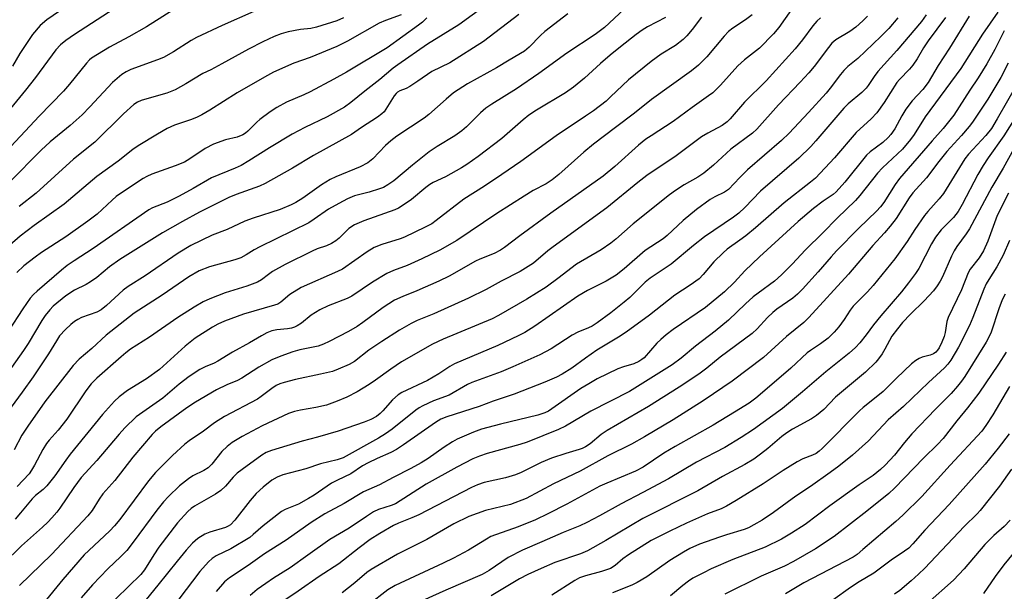
# Model space of a CAD drawing. Units: inches. Extents: x 1201773 to 1207772, y 577456 to 581456.
# Drawn here: x 1203253 to 1203524, y 580808 to 580965 of the extents above; entities that cross this region are included whole.
import ezdxf

# ---------------------------------------------------------------- set-up
doc = ezdxf.new("R2010")
doc.units = ezdxf.units.IN
doc.header["$MEASUREMENT"] = 0
doc.layers.add('Undefined', color=1, linetype='Continuous')

msp = doc.modelspace()

# ---------------------------------------------------------------- linework, layer by layer
at = {"layer": 'Undefined'}
for points, elevation in [([(1203297.1, 580968.93), (1203288.15, 580963.25), (1203283.3, 580960.52), (1203277.97, 580957.69), (1203273.06, 580954.65), (1203272.5, 580954.18), (1203271.69, 580953.31), (1203267, 580947.48), (1203265.36, 580945.59), (1203258.68, 580938.74), (1203248.34, 580927.63)], 648), ([(1203280.87, 580969.15), (1203268.42, 580961.15), (1203266.04, 580959.52), (1203264.55, 580958.31), (1203263.3, 580956.97), (1203257.66, 580949.32), (1203254.96, 580945.81), (1203249.18, 580938.76)], 650), ([(1203381.22, 580969.12), (1203373.9, 580963.76), (1203365.28, 580958.48), (1203357.12, 580952.85), (1203355.83, 580951.86), (1203352.21, 580948.81), (1203348.05, 580945.55), (1203344.23, 580942.43), (1203342.47, 580941.16), (1203337.72, 580938.53), (1203331.64, 580935.58), (1203328.1, 580933.75), (1203321.93, 580930.04), (1203316.28, 580926.44), (1203314.09, 580925.14), (1203312.51, 580924.42), (1203306.03, 580921.76), (1203300.92, 580918.82), (1203297.1, 580916.76), (1203293.79, 580915.12), (1203289.8, 580913.49), (1203288.83, 580913.01), (1203273.54, 580902.39), (1203268.25, 580899.01), (1203266.36, 580897.68), (1203264.79, 580896.45), (1203258.11, 580890.66), (1203257.16, 580889.76), (1203256.2, 580888.69), (1203254.17, 580885.84), (1203250.27, 580879.77)], 638), ([(1203317.58, 580967.44), (1203308.92, 580963.59), (1203301.85, 580960.35), (1203300.4, 580959.51), (1203295.57, 580956.35), (1203292.83, 580954.86), (1203291.21, 580954.2), (1203283.81, 580951.51), (1203282.56, 580950.9), (1203281.39, 580950.15), (1203278.84, 580947.96), (1203272.63, 580941.27), (1203270.45, 580939.12), (1203267.16, 580936.19), (1203261.72, 580931.63), (1203259.2, 580929.4), (1203250.57, 580920.58)], 646), ([(1203266.3, 580968.89), (1203260.83, 580965.16), (1203259, 580963.57), (1203256.86, 580961.14), (1203253.39, 580955.94), (1203251.35, 580952.43)], 652), ([(1203420.61, 580969.35), (1203413.83, 580963.1), (1203411.33, 580961.11), (1203403.52, 580956.04), (1203395.85, 580950.39), (1203389.7, 580946.24), (1203382.9, 580941.96), (1203381.31, 580940.88), (1203379.84, 580939.64), (1203375.97, 580935.79), (1203374.66, 580934.66), (1203372.8, 580933.31), (1203367.97, 580930.41), (1203365.74, 580928.96), (1203361.12, 580925.29), (1203356.07, 580920.96), (1203354.43, 580919.82), (1203353.19, 580919.15), (1203352.08, 580918.72), (1203349.25, 580917.83), (1203345.26, 580916.8), (1203343.28, 580915.97), (1203340.95, 580914.75), (1203338.1, 580913.13), (1203334.17, 580910.38), (1203332.7, 580909.45), (1203319.28, 580902.84), (1203317.74, 580901.99), (1203315.54, 580900.62), (1203314.03, 580899.84), (1203312.38, 580899.24), (1203305.47, 580897.37), (1203302.61, 580896.25), (1203299.78, 580894.57), (1203292.45, 580889.51), (1203284.77, 580884.58), (1203277.04, 580878.53), (1203273.14, 580874.91), (1203269.67, 580871.98), (1203268, 580870.25), (1203260.25, 580860.23), (1203255.53, 580853.58), (1203253.95, 580851.14), (1203251.86, 580847.08)], 632), ([(1203466.31, 580969.6), (1203461.7, 580963.03), (1203460.22, 580961.28), (1203456.41, 580957.34), (1203452.25, 580954.16), (1203450.42, 580952.57), (1203445.72, 580947.26), (1203443.56, 580945.15), (1203442.43, 580944.28), (1203437.95, 580941.12), (1203432.76, 580937.21), (1203426.65, 580933.35), (1203425.23, 580932.37), (1203423.22, 580930.78), (1203416.68, 580924.86), (1203413.54, 580922.25), (1203399.15, 580912.06), (1203390.6, 580905.84), (1203386.45, 580902.68), (1203385.28, 580901.9), (1203383.57, 580901.01), (1203379.68, 580899.48), (1203378.47, 580898.93), (1203371.19, 580894.81), (1203368.42, 580893.39), (1203362.37, 580890.76), (1203358.49, 580889.22), (1203356.22, 580888.14), (1203353.12, 580886.17), (1203347.52, 580882), (1203345.99, 580880.95), (1203343.62, 580879.59), (1203338.32, 580876.79), (1203336.77, 580876.07), (1203335.25, 580875.56), (1203330.28, 580874.53), (1203328.29, 580874.01), (1203325.01, 580872.8), (1203322.58, 580871.8), (1203319, 580869.8), (1203314.35, 580866.73), (1203313.15, 580866.14), (1203310.17, 580864.92), (1203307.38, 580863.54), (1203301.57, 580860.16), (1203299.18, 580858.59), (1203292.09, 580853.37), (1203290.66, 580852.18), (1203289.73, 580851.25), (1203284.38, 580845.02), (1203279.48, 580838.62), (1203276.14, 580834.95), (1203275.14, 580833.51), (1203273.25, 580830.43), (1203272.06, 580828.94), (1203262.09, 580818.32), (1203253.3, 580809.78)], 624), ([(1203521.86, 580967.31), (1203517.61, 580961.27), (1203511.65, 580951.79), (1203501.93, 580938.5), (1203498.91, 580933.7), (1203497.89, 580932.32), (1203495.65, 580929.69), (1203490.17, 580924.49), (1203488.77, 580923.03), (1203483.93, 580916.91), (1203482.78, 580915.58), (1203477.73, 580910.68), (1203473.82, 580906.7), (1203469.05, 580902.04), (1203465.36, 580898.1), (1203462.45, 580895.18), (1203460.5, 580893.44), (1203456.03, 580890.14), (1203454.71, 580889.06), (1203452.59, 580887.18), (1203447.87, 580882.7), (1203444.24, 580879.7), (1203438.87, 580875.53), (1203434.89, 580872.24), (1203432.46, 580870.38), (1203420.77, 580863.08), (1203410.14, 580857.65), (1203403.18, 580853.62), (1203401.26, 580852.68), (1203392.61, 580849.15), (1203390.66, 580848.55), (1203381.64, 580846.11), (1203379.52, 580845.36), (1203377.7, 580844.57), (1203373.31, 580842.3), (1203364.93, 580837.63), (1203356.5, 580832.28), (1203355.28, 580831.78), (1203351.83, 580830.65), (1203350.5, 580830.04), (1203348.49, 580828.79), (1203343.79, 580825.59), (1203338.5, 580822.44), (1203332.39, 580818.16), (1203327.55, 580814.63), (1203323.01, 580811.85), (1203320.87, 580810.38), (1203318.56, 580808.68), (1203316.62, 580807.03)], 610), ([(1203403.77, 580966.85), (1203397.48, 580961.98), (1203396.28, 580960.85), (1203393.19, 580957.65), (1203391.87, 580956.56), (1203387.68, 580954.1), (1203384.18, 580951.94), (1203376.29, 580947.6), (1203372.45, 580945.08), (1203370.36, 580943.39), (1203365.65, 580939.2), (1203364.35, 580938.14), (1203356.88, 580933.19), (1203355.26, 580931.96), (1203353.75, 580930.63), (1203350.25, 580926.99), (1203348.94, 580925.92), (1203346.78, 580924.82), (1203340.16, 580922.08), (1203338.56, 580921.33), (1203336.2, 580919.85), (1203331.09, 580916.19), (1203329.14, 580914.99), (1203327.86, 580914.33), (1203324.85, 580913.1), (1203317.46, 580910.73), (1203315.13, 580909.88), (1203310.27, 580907.63), (1203306.2, 580906.02), (1203300.28, 580903.16), (1203296.85, 580901.13), (1203287.79, 580894.9), (1203283.08, 580891.93), (1203281.75, 580890.88), (1203277.18, 580886.68), (1203275.73, 580885.52), (1203274.53, 580884.9), (1203270.32, 580883.4), (1203269.31, 580882.91), (1203268.41, 580882.34), (1203267.39, 580881.53), (1203265.91, 580880.14), (1203264.3, 580878.35), (1203263.41, 580877.01), (1203261.29, 580873.45), (1203257.05, 580867.11), (1203254.05, 580862.91), (1203241.84, 580846.41)], 634), ([(1203390.36, 580966.63), (1203380.69, 580959.25), (1203371.45, 580953.4), (1203366.44, 580951), (1203362.65, 580948.31), (1203360.43, 580946.84), (1203359.38, 580946.3), (1203357.72, 580945.67), (1203357.08, 580945.3), (1203356.7, 580944.97), (1203356.16, 580944.31), (1203353.87, 580940.62), (1203353.36, 580939.93), (1203352.75, 580939.32), (1203351.6, 580938.43), (1203347.17, 580935.64), (1203344.41, 580933.66), (1203333.95, 580927.92), (1203328.25, 580924.45), (1203320.76, 580920.23), (1203319.15, 580919.52), (1203312.8, 580917.22), (1203310.73, 580916.39), (1203302.65, 580912.3), (1203297.99, 580909.81), (1203292.52, 580906.64), (1203280.86, 580899.36), (1203278, 580897.33), (1203274.47, 580894.41), (1203272.79, 580893.25), (1203271.55, 580892.52), (1203268.34, 580890.9), (1203265.98, 580889.39), (1203262.57, 580886.51), (1203261.62, 580885.5), (1203260.37, 580884), (1203259.42, 580882.55), (1203255.68, 580876.3), (1203254.42, 580874.39), (1203247.23, 580864.36)], 636), ([(1203454.37, 580966.53), (1203452.58, 580965.16), (1203449.07, 580962.85), (1203447.93, 580961.95), (1203446.74, 580960.69), (1203441.95, 580954.99), (1203439.63, 580952.69), (1203437.73, 580951.2), (1203426.79, 580943.3), (1203422.09, 580939.56), (1203416.92, 580935.59), (1203410.84, 580931.06), (1203408.19, 580928.83), (1203401.29, 580922.65), (1203399.49, 580921.22), (1203397.82, 580920.14), (1203394.33, 580918.29), (1203391.81, 580916.78), (1203384.31, 580911.97), (1203373.31, 580904.61), (1203368.64, 580901.93), (1203363.76, 580899.52), (1203359.69, 580897.67), (1203355.97, 580896.31), (1203354.12, 580895.48), (1203350.18, 580893.16), (1203344.52, 580889.26), (1203343.22, 580888.65), (1203337.99, 580886.61), (1203335.77, 580885.54), (1203333.39, 580884.02), (1203330.68, 580881.87), (1203329.49, 580881.1), (1203328.74, 580880.76), (1203327.95, 580880.5), (1203326.81, 580880.32), (1203323.94, 580880.07), (1203322.51, 580879.72), (1203321.19, 580879.2), (1203319.7, 580878.42), (1203316.45, 580876.42), (1203311.73, 580873.9), (1203307.73, 580871.39), (1203306.71, 580870.88), (1203304.29, 580869.86), (1203302.83, 580869.12), (1203299.88, 580867.19), (1203297.12, 580865.07), (1203292.64, 580861.22), (1203285.32, 580856.14), (1203282.19, 580853.16), (1203280.61, 580851.42), (1203274.5, 580844.13), (1203270.21, 580839.46), (1203268.24, 580836.76), (1203264.33, 580831.04), (1203263.49, 580829.93), (1203262.2, 580828.44), (1203261.04, 580827.21), (1203259.57, 580825.83), (1203253.82, 580820.71), (1203248.92, 580815.89)], 626), ([(1203358.06, 580966.55), (1203353.73, 580964.99), (1203351.97, 580964.23), (1203343.35, 580959.34), (1203340.36, 580957.86), (1203333.04, 580954.83), (1203328.58, 580953.26), (1203323.05, 580950.82), (1203320.53, 580949.46), (1203313.06, 580945.13), (1203305.5, 580940.37), (1203303.29, 580939.1), (1203302.04, 580938.45), (1203300.49, 580937.77), (1203295.86, 580936.2), (1203293.86, 580935.36), (1203291.14, 580933.81), (1203285.86, 580930.56), (1203284.42, 580929.59), (1203280.35, 580926.37), (1203274.49, 580922.1), (1203265.59, 580914.58), (1203257.27, 580908.64), (1203253.45, 580905.79), (1203250.59, 580903.32)], 642), ([(1203440.51, 580965.88), (1203437.93, 580962.48), (1203436.47, 580960.75), (1203435.48, 580959.73), (1203433.39, 580958.15), (1203429.43, 580955.74), (1203426.63, 580953.72), (1203420.41, 580948.67), (1203415.55, 580943.98), (1203414.31, 580942.87), (1203410.84, 580940.21), (1203408.67, 580938.68), (1203400.56, 580933.32), (1203390.87, 580926.29), (1203385.68, 580922.65), (1203380.9, 580919.5), (1203375.27, 580915.95), (1203367.7, 580910.03), (1203366.44, 580909.16), (1203364.64, 580908.2), (1203358.99, 580905.45), (1203357.74, 580905.01), (1203352.72, 580903.48), (1203350.61, 580902.62), (1203348.69, 580901.45), (1203341.94, 580896.66), (1203340.62, 580896.02), (1203330.61, 580891.66), (1203327.48, 580889.69), (1203324.98, 580887.6), (1203324.18, 580887.11), (1203323.24, 580886.77), (1203314.81, 580884.3), (1203309.56, 580882.42), (1203307.74, 580881.58), (1203306.22, 580880.78), (1203301.49, 580877.74), (1203298.75, 580875.52), (1203291.76, 580869.18), (1203288.13, 580866.57), (1203282.95, 580863.35), (1203280.68, 580861.6), (1203279.38, 580860.46), (1203276.04, 580856.75), (1203267.22, 580845.9), (1203265.99, 580844.25), (1203263.02, 580839.96), (1203260.8, 580837.2), (1203259.75, 580836.17), (1203257.66, 580834.49), (1203256.73, 580833.65), (1203253.59, 580829.79), (1203252.09, 580828.07)], 628), ([(1203365.09, 580965.76), (1203363.87, 580964.57), (1203362.83, 580963.71), (1203354.2, 580957.51), (1203343.05, 580950.77), (1203339.61, 580948.84), (1203333.11, 580945.37), (1203331.33, 580944.54), (1203326.62, 580942.56), (1203323.93, 580941.13), (1203322.13, 580939.93), (1203319.28, 580937.8), (1203318.42, 580937.03), (1203316, 580934.6), (1203315.32, 580934.03), (1203314.6, 580933.56), (1203313.03, 580932.94), (1203309.81, 580932.21), (1203306.52, 580931.01), (1203304.22, 580929.85), (1203300.04, 580927), (1203298.54, 580926.12), (1203295.98, 580925.04), (1203289.59, 580922.76), (1203288.24, 580922.17), (1203287.22, 580921.62), (1203283.73, 580919.32), (1203279.85, 580916.61), (1203278.73, 580915.67), (1203274.57, 580911.82), (1203272.06, 580909.83), (1203266.04, 580905.61), (1203259.34, 580901.23), (1203257.62, 580900.03), (1203254.52, 580897.57), (1203252.55, 580895.81)], 640), ([(1203430.62, 580965.78), (1203425.63, 580963.2), (1203424.21, 580962.31), (1203422.54, 580961.14), (1203418.24, 580957.79), (1203415.45, 580955.49), (1203412.8, 580953.18), (1203408.41, 580949.1), (1203405.37, 580946.69), (1203403.19, 580945.11), (1203395.24, 580940.39), (1203393.14, 580939), (1203391.55, 580937.74), (1203385.64, 580932.57), (1203379.19, 580927.63), (1203376.08, 580925.44), (1203374.61, 580924.49), (1203370.2, 580922.09), (1203366.84, 580920.47), (1203365.9, 580919.94), (1203364.8, 580919.12), (1203360.89, 580915.79), (1203358.33, 580914.04), (1203357.36, 580913.47), (1203356.3, 580912.99), (1203347.8, 580909.96), (1203345.28, 580908.83), (1203343.67, 580907.83), (1203341.02, 580905.19), (1203340.1, 580904.49), (1203338.89, 580903.7), (1203337.58, 580903.07), (1203335.02, 580902.23), (1203333.61, 580901.66), (1203326.25, 580897.99), (1203322.75, 580896.03), (1203321.62, 580895.26), (1203319.71, 580893.77), (1203318.59, 580893.11), (1203315.66, 580892.04), (1203309.78, 580890.15), (1203305.57, 580888.58), (1203303.73, 580887.7), (1203301.22, 580886.28), (1203296.77, 580883.45), (1203288.96, 580878.06), (1203283.79, 580874.74), (1203282.48, 580873.76), (1203281.16, 580872.64), (1203274.51, 580866.75), (1203273, 580865.21), (1203271.49, 580863.25), (1203266.29, 580855.48), (1203263.88, 580852.51), (1203261.4, 580849.75), (1203260.68, 580848.83), (1203259.67, 580847.17), (1203257.44, 580842.9), (1203256.57, 580841.45), (1203255.92, 580840.52), (1203252.68, 580837.05)], 630), ([(1203342.25, 580965.69), (1203340.35, 580964.9), (1203334.84, 580963.14), (1203333.26, 580962.83), (1203330.4, 580962.49), (1203327.06, 580961.84), (1203325.09, 580961.31), (1203323.16, 580960.62), (1203320.05, 580959.14), (1203316.14, 580957.08), (1203308.86, 580953.07), (1203305.78, 580951.47), (1203303.58, 580950.42), (1203298.96, 580947.59), (1203295.98, 580945.98), (1203293.72, 580945.06), (1203289.5, 580943.88), (1203286.71, 580942.99), (1203285.65, 580942.54), (1203284.67, 580941.93), (1203281.79, 580939.36), (1203273.94, 580931.61), (1203268.12, 580926.9), (1203257.85, 580917.54), (1203253.17, 580913.94)], 644), ([(1203473.17, 580965.76), (1203472.15, 580964.8), (1203471.06, 580963.49), (1203468.23, 580959.65), (1203466.19, 580957.17), (1203458.21, 580948.42), (1203452.25, 580942.59), (1203448.33, 580937.96), (1203447.52, 580937.13), (1203446.13, 580936.15), (1203442.21, 580934.03), (1203440.53, 580933.01), (1203433.54, 580927.86), (1203425.48, 580922.39), (1203423, 580920.48), (1203414.47, 580913.53), (1203399.76, 580902.83), (1203398.35, 580901.74), (1203394.34, 580898.35), (1203390.68, 580896.06), (1203385.5, 580893.37), (1203381.42, 580891.1), (1203376.56, 580888.69), (1203367, 580884.45), (1203362.47, 580882.57), (1203360.77, 580881.74), (1203357.59, 580879.92), (1203352.72, 580876.83), (1203349.21, 580874.42), (1203345.23, 580871.36), (1203343.77, 580870.51), (1203340.78, 580869.19), (1203339.19, 580868.62), (1203335.95, 580867.84), (1203329.06, 580866.37), (1203325.97, 580865.61), (1203324.72, 580865.18), (1203323.76, 580864.7), (1203322.54, 580863.92), (1203319.65, 580861.71), (1203318.57, 580860.98), (1203309.53, 580856.22), (1203306.8, 580854.53), (1203303.8, 580852.24), (1203299.84, 580849.51), (1203298.69, 580848.64), (1203295.3, 580845.52), (1203290.61, 580840.82), (1203288.69, 580838.56), (1203280.79, 580827.97), (1203279.39, 580826.19), (1203278.04, 580824.8), (1203272.3, 580819.45), (1203271.07, 580818.22), (1203265.15, 580811.43), (1203259.85, 580805)], 622), ([(1203486.07, 580966.19), (1203484.81, 580964.92), (1203482.85, 580963.18), (1203481.25, 580961.96), (1203477.41, 580959.64), (1203476.3, 580958.73), (1203475.33, 580957.6), (1203471.4, 580952.38), (1203469.92, 580950.58), (1203467.62, 580948.03), (1203461.67, 580941.85), (1203455.7, 580935.18), (1203454.5, 580934.03), (1203448.55, 580929.64), (1203443.83, 580925.24), (1203441.13, 580923.04), (1203439.48, 580921.96), (1203435.72, 580919.84), (1203433.34, 580918.28), (1203431.72, 580917.08), (1203421.78, 580909.14), (1203417.01, 580904.9), (1203415.64, 580903.79), (1203412.93, 580902.01), (1203406.22, 580898.06), (1203404.6, 580896.9), (1203401.44, 580894.36), (1203397.85, 580891.74), (1203392.57, 580888.45), (1203384.75, 580883.97), (1203383.03, 580883.07), (1203369.6, 580877.45), (1203366.63, 580876.06), (1203358.16, 580871.2), (1203355.21, 580869.27), (1203351.03, 580866.21), (1203349.26, 580865.02), (1203345.97, 580862.98), (1203343.15, 580861.51), (1203340.5, 580860.41), (1203337.53, 580859.36), (1203334.65, 580858.68), (1203330.38, 580858), (1203328.76, 580857.58), (1203327.16, 580857.03), (1203319.92, 580853.65), (1203314.38, 580850.75), (1203311.64, 580849.07), (1203310.29, 580848), (1203308.83, 580846.62), (1203306.08, 580843.15), (1203305.05, 580842.11), (1203303.84, 580841.36), (1203300.83, 580839.89), (1203299.64, 580839.11), (1203297.19, 580837.16), (1203294.16, 580834.27), (1203292.85, 580832.8), (1203291.02, 580830.49), (1203284.52, 580821.75), (1203282.71, 580819.46), (1203281.07, 580817.75), (1203277.57, 580814.41), (1203273.31, 580809.97), (1203270.24, 580806.44)], 620), ([(1203494.41, 580965.67), (1203491.94, 580962.82), (1203489.75, 580960.55), (1203483.45, 580954.58), (1203480.69, 580952.31), (1203479.53, 580951.23), (1203478.61, 580950.15), (1203475.83, 580946.44), (1203474.7, 580945.05), (1203469.87, 580939.68), (1203464.6, 580934.06), (1203462.47, 580932.04), (1203453.14, 580923.94), (1203451.02, 580921.86), (1203447.86, 580918.57), (1203446.83, 580917.87), (1203444.18, 580916.56), (1203442.89, 580915.84), (1203439.1, 580913.11), (1203435.47, 580910.05), (1203431.08, 580905.9), (1203429.94, 580905.05), (1203425.05, 580901.82), (1203419.3, 580896.76), (1203417.11, 580895.08), (1203414.35, 580893.4), (1203409.23, 580890.83), (1203406.52, 580889.25), (1203394.72, 580881.03), (1203392.01, 580879.34), (1203390.2, 580878.39), (1203384.6, 580875.76), (1203372.73, 580870.67), (1203371.45, 580869.97), (1203368.36, 580867.96), (1203365.28, 580866.14), (1203358.2, 580862.8), (1203357.22, 580862.15), (1203355.66, 580860.77), (1203353.05, 580857.77), (1203352.28, 580857.01), (1203351.26, 580856.23), (1203349.77, 580855.44), (1203347.9, 580854.68), (1203340.77, 580852.18), (1203335.06, 580850.53), (1203330.85, 580849.45), (1203322.5, 580846.91), (1203320.99, 580846.32), (1203319.84, 580845.63), (1203314.38, 580841.72), (1203313.04, 580840.66), (1203311.94, 580839.57), (1203309.85, 580837.07), (1203308.57, 580835.9), (1203307.13, 580834.94), (1203301.35, 580831.58), (1203300.43, 580830.95), (1203299.46, 580830.12), (1203296.7, 580826.99), (1203291.56, 580820.37), (1203290.12, 580818.28), (1203287.59, 580814.15), (1203286.57, 580812.84), (1203276.4, 580802.96)], 618), ([(1203502.13, 580966.51), (1203500.9, 580964.73), (1203494.09, 580956.77), (1203488.87, 580950.96), (1203487.88, 580949.63), (1203486.26, 580947.11), (1203485.68, 580946.37), (1203484.51, 580945.24), (1203480.74, 580942.12), (1203479.53, 580940.95), (1203471.86, 580931.92), (1203470.5, 580930.41), (1203467.23, 580927.16), (1203456.72, 580918.14), (1203452.39, 580913.66), (1203450.7, 580912.05), (1203449.32, 580910.98), (1203441.32, 580905.53), (1203438.27, 580903.15), (1203432.12, 580898.07), (1203426.36, 580894.2), (1203425.04, 580893.09), (1203420.82, 580888.95), (1203419.26, 580887.6), (1203415.61, 580884.67), (1203411.89, 580881.97), (1203410.47, 580881.06), (1203409.5, 580880.58), (1203406.53, 580879.36), (1203404.99, 580878.59), (1203399.21, 580874.79), (1203396.13, 580873.19), (1203388.72, 580869.86), (1203385.53, 580868.52), (1203377.49, 580865.61), (1203376.28, 580865), (1203371.2, 580862.1), (1203366.92, 580860.56), (1203364.03, 580859.17), (1203363.01, 580858.6), (1203362.04, 580857.94), (1203355.56, 580852.72), (1203353.77, 580851.44), (1203351.85, 580850.29), (1203342.11, 580844.89), (1203340.5, 580844.32), (1203335.92, 580843.25), (1203331.89, 580841.88), (1203325.55, 580840.17), (1203324.02, 580839.56), (1203322.57, 580838.79), (1203320.13, 580836.81), (1203318.28, 580835.05), (1203316.64, 580833.18), (1203312.4, 580827.75), (1203311.21, 580826.52), (1203310.53, 580826.07), (1203309.79, 580825.74), (1203305.56, 580824.45), (1203304.18, 580823.92), (1203302.24, 580822.75), (1203300.76, 580821.45), (1203299.02, 580819.54), (1203296.53, 580816.53), (1203291.29, 580809.88), (1203286.86, 580804.49)], 616), ([(1203507.46, 580965.77), (1203502.74, 580959.37), (1203501.47, 580957.44), (1203499.69, 580954.49), (1203498.52, 580952.75), (1203497.6, 580951.59), (1203494.85, 580948.75), (1203494.14, 580947.92), (1203490.64, 580942.44), (1203488.64, 580939.59), (1203487.07, 580937.97), (1203482.95, 580934.23), (1203477.02, 580927.3), (1203471.76, 580921.69), (1203470.41, 580920.55), (1203463.19, 580914.94), (1203455.28, 580908.06), (1203452.63, 580905.88), (1203451.05, 580904.64), (1203447.58, 580902.17), (1203446.41, 580901.22), (1203443.84, 580898.72), (1203440.99, 580895.2), (1203439.81, 580894.03), (1203437.42, 580892.32), (1203433.18, 580889.51), (1203426.18, 580884.03), (1203419.79, 580879.36), (1203417.75, 580878.03), (1203411.8, 580874.44), (1203408.66, 580872.27), (1203404.94, 580869.48), (1203402.26, 580867.85), (1203400.71, 580867.04), (1203397.53, 580865.65), (1203389.03, 580862.37), (1203383.27, 580860.43), (1203379.44, 580859), (1203370.55, 580856.13), (1203368.95, 580855.47), (1203367.45, 580854.6), (1203358.68, 580848.41), (1203356.73, 580847.13), (1203355.21, 580846.32), (1203351.5, 580844.72), (1203348.95, 580843.5), (1203347.47, 580842.64), (1203344.25, 580840.5), (1203340.59, 580838.78), (1203338.95, 580837.88), (1203334.15, 580834.65), (1203332.59, 580833.7), (1203329.84, 580832.19), (1203326.22, 580830.73), (1203325.22, 580830.17), (1203320.21, 580826.17), (1203317.46, 580823.78), (1203316.47, 580823.02), (1203311.26, 580819.9), (1203307.29, 580818.01), (1203306.17, 580817.24), (1203305.13, 580816.31), (1203302.83, 580813.69), (1203296.98, 580806.07)], 614), ([(1203513.96, 580966.19), (1203508.57, 580957.41), (1203505.43, 580952.62), (1203502.69, 580947.98), (1203501.29, 580946.05), (1203498.35, 580942.89), (1203496.61, 580940.63), (1203495.44, 580938.84), (1203493.53, 580935.25), (1203492.47, 580933.68), (1203491.73, 580932.85), (1203490.23, 580931.48), (1203486.81, 580928.91), (1203485.8, 580927.97), (1203479.84, 580920.58), (1203477.47, 580917.94), (1203476.63, 580917.24), (1203473.85, 580915.35), (1203471.24, 580913.39), (1203467.02, 580909.76), (1203456.42, 580900.11), (1203452.38, 580896.22), (1203449.53, 580893.09), (1203446.78, 580890.44), (1203441.57, 580886.17), (1203432.74, 580880.12), (1203430.75, 580878.62), (1203429.31, 580877.38), (1203428.27, 580876.35), (1203424.75, 580872.36), (1203424.14, 580871.86), (1203423.26, 580871.29), (1203421.95, 580870.69), (1203419.05, 580869.85), (1203417.54, 580869.32), (1203411.85, 580866.55), (1203409.52, 580865.24), (1203407.41, 580863.93), (1203399.41, 580858.29), (1203398.45, 580857.68), (1203397.5, 580857.23), (1203395.61, 580856.61), (1203385.28, 580854.16), (1203380.13, 580852.72), (1203377.92, 580851.94), (1203373.39, 580850), (1203372.11, 580849.28), (1203369.87, 580847.83), (1203365.49, 580844.72), (1203363.53, 580843.5), (1203360.74, 580841.96), (1203355.83, 580839.52), (1203352.06, 580837.48), (1203347.72, 580835.57), (1203342.4, 580832.36), (1203337.14, 580829.46), (1203333.34, 580827.08), (1203326.49, 580822.26), (1203320.52, 580818.53), (1203316.06, 580815.33), (1203310.94, 580811.91), (1203309.58, 580810.82), (1203307.25, 580808.18)], 612), ([(1203523.61, 580962.13), (1203521, 580957.01), (1203518.82, 580953.11), (1203516.42, 580949.23), (1203514.12, 580945.83), (1203509.72, 580938.97), (1203506.84, 580935.31), (1203503.83, 580931.97), (1203494.82, 580921.6), (1203493.64, 580919.91), (1203490.56, 580915.01), (1203489.66, 580913.81), (1203488.5, 580912.59), (1203483.67, 580907.95), (1203477.55, 580901.7), (1203476.04, 580900.06), (1203472.52, 580895.93), (1203468.21, 580891.16), (1203466.82, 580889.79), (1203465.52, 580888.76), (1203461.18, 580885.71), (1203460.06, 580884.82), (1203458.65, 580883.46), (1203455.81, 580880.26), (1203454.42, 580878.98), (1203445.63, 580872.57), (1203441.97, 580869.5), (1203439.79, 580867.81), (1203434.38, 580864.26), (1203425.9, 580858.95), (1203414.62, 580852.4), (1203412.95, 580851.27), (1203409.92, 580848.76), (1203408.66, 580847.89), (1203407.72, 580847.42), (1203406.94, 580847.13), (1203403.26, 580846.1), (1203399.29, 580844.82), (1203396.45, 580843.57), (1203391.03, 580840.88), (1203389.44, 580840.25), (1203386.71, 580839.4), (1203380.85, 580838.14), (1203378.96, 580837.5), (1203377.39, 580836.76), (1203362.9, 580829.25), (1203360.97, 580828.37), (1203357.3, 580826.91), (1203355.99, 580826.28), (1203352.21, 580824.1), (1203349.53, 580822.41), (1203346.5, 580820.14), (1203340.96, 580815.77), (1203335.51, 580812.29), (1203329.81, 580808.29), (1203325.83, 580805.62)], 608), ([(1203524.7, 580953.23), (1203522.69, 580949.37), (1203519.07, 580943.39), (1203514.88, 580937.03), (1203514, 580935.86), (1203511.9, 580933.41), (1203507.86, 580928.97), (1203505.66, 580926.25), (1203502.29, 580921.8), (1203498.52, 580917.67), (1203497.54, 580916.26), (1203493.93, 580910.58), (1203492.29, 580908.49), (1203490.75, 580906.69), (1203487.51, 580903.2), (1203480.81, 580895.33), (1203469.93, 580883.38), (1203468.55, 580882), (1203463.79, 580878.2), (1203457.48, 580872.42), (1203448.94, 580865.94), (1203443.83, 580862.41), (1203440.95, 580860.54), (1203432.68, 580855.35), (1203424.8, 580850.61), (1203421.27, 580848.6), (1203414.82, 580845.39), (1203407.18, 580841.2), (1203399.9, 580837.71), (1203392.33, 580833.75), (1203388.1, 580832.1), (1203381.19, 580830.42), (1203376.61, 580828.78), (1203372.52, 580826.71), (1203365.06, 580822.47), (1203357.03, 580818.41), (1203349.82, 580814.25), (1203348.64, 580813.35), (1203345.37, 580810.53), (1203341.84, 580807.78)], 606), ([(1203527.29, 580947.88), (1203521.65, 580937.98), (1203520.05, 580935.36), (1203518.54, 580933.42), (1203513.8, 580928.31), (1203512.73, 580927.03), (1203506.95, 580917.5), (1203505.76, 580916), (1203502.6, 580912.57), (1203501.66, 580911.45), (1203499.01, 580907.54), (1203496.98, 580904.25), (1203493.57, 580899.56), (1203487.63, 580892.19), (1203486.04, 580890.44), (1203482.14, 580886.52), (1203481.34, 580885.47), (1203479.67, 580882.89), (1203478.19, 580880.83), (1203476.88, 580879.36), (1203475.27, 580877.78), (1203473.16, 580876.16), (1203470.37, 580874.38), (1203469.47, 580873.72), (1203464.98, 580869.52), (1203461.76, 580866.68), (1203455.44, 580861.29), (1203453.62, 580859.88), (1203449.58, 580857.38), (1203443.65, 580853.87), (1203433.23, 580848.03), (1203430.18, 580846.14), (1203424.47, 580842.3), (1203422.38, 580841.24), (1203414.48, 580837.94), (1203412.63, 580837.11), (1203403.54, 580832.18), (1203398.32, 580829.49), (1203394.93, 580827.86), (1203390.21, 580825.91), (1203382.71, 580823.26), (1203381.45, 580822.57), (1203376.56, 580819.56), (1203372.43, 580817.36), (1203369.59, 580815.95), (1203356.41, 580809.82), (1203354.42, 580808.59), (1203348.96, 580804.41)], 604), ([(1203528.65, 580941.43), (1203523.48, 580933.35), (1203519.16, 580927.26), (1203517.79, 580925.16), (1203516.37, 580922.69), (1203512.05, 580914.42), (1203510.94, 580912.55), (1203509.65, 580910.88), (1203506.27, 580907.47), (1203504.71, 580905.49), (1203503.61, 580903.63), (1203500.13, 580896.83), (1203499.27, 580895.5), (1203497.35, 580892.94), (1203495.36, 580890.5), (1203489.71, 580883.87), (1203487.7, 580881.39), (1203485.72, 580878.7), (1203483.93, 580876.49), (1203482.77, 580875.22), (1203481.07, 580873.62), (1203474.66, 580868.53), (1203468.26, 580862.99), (1203462.69, 580858.42), (1203454.78, 580852.69), (1203451.34, 580850.44), (1203446.86, 580847.72), (1203439.15, 580843.73), (1203431.46, 580839.14), (1203424.37, 580835.32), (1203418.46, 580832.28), (1203412.46, 580828.91), (1203409, 580827.11), (1203407.12, 580826.22), (1203402.56, 580824.36), (1203396.7, 580821.79), (1203391.33, 580819.56), (1203387.43, 580817.51), (1203382.22, 580813.95), (1203380.26, 580812.82), (1203370.3, 580808.52), (1203361.96, 580804.76)], 602), ([(1203526.23, 580929.72), (1203523.34, 580924.47), (1203520.2, 580919.22), (1203514.07, 580907.8), (1203513.15, 580906.37), (1203510.6, 580902.93), (1203509.85, 580901.73), (1203509.12, 580900.27), (1203506.6, 580894.56), (1203506, 580893.41), (1203505.22, 580892.15), (1203504.14, 580890.77), (1203501.62, 580887.95), (1203497.83, 580884.33), (1203495.69, 580882.01), (1203494.26, 580880.32), (1203492.76, 580878.29), (1203490.81, 580874.72), (1203490.05, 580873.48), (1203489.06, 580872.03), (1203488.32, 580871.11), (1203485.55, 580868.39), (1203477.31, 580861.54), (1203474.07, 580858.19), (1203472.06, 580856.55), (1203470.66, 580855.55), (1203465.47, 580852.75), (1203463.87, 580851.76), (1203462.53, 580850.72), (1203458.71, 580847.45), (1203456.69, 580845.86), (1203454.84, 580844.53), (1203452.36, 580843.02), (1203446.28, 580839.74), (1203439.49, 580835.86), (1203424.42, 580828.23), (1203414.26, 580822.16), (1203409.24, 580819.33), (1203407.29, 580818.47), (1203400.21, 580816.1), (1203396.5, 580814.5), (1203392.86, 580812.82), (1203390.54, 580811.63), (1203382.76, 580806.97)], 600), ([(1203524.78, 580917.56), (1203521.63, 580911.47), (1203519.07, 580904.38), (1203517.88, 580901.75), (1203516.71, 580899.82), (1203514.27, 580896.7), (1203513.69, 580895.72), (1203511.9, 580891.04), (1203508.18, 580883.43), (1203507.86, 580882.33), (1203507.4, 580879.34), (1203507.06, 580878.19), (1203506.46, 580876.61), (1203505.74, 580875.08), (1203505.31, 580874.47), (1203504.81, 580873.93), (1203504.19, 580873.48), (1203503.26, 580873.03), (1203501.02, 580872.5), (1203500.24, 580872.2), (1203499.3, 580871.59), (1203498.18, 580870.7), (1203493.98, 580866.73), (1203490.32, 580863.12), (1203488.4, 580861.5), (1203484.89, 580858.74), (1203483.84, 580857.81), (1203473.65, 580847.44), (1203472.81, 580846.69), (1203471.97, 580846.11), (1203470.99, 580845.64), (1203468.32, 580844.6), (1203466.79, 580843.79), (1203462.88, 580841.36), (1203457.4, 580837.71), (1203450.02, 580833.13), (1203447.31, 580831.58), (1203445.88, 580830.9), (1203442.18, 580829.47), (1203436.34, 580826.97), (1203431.79, 580824.78), (1203426.67, 580822.14), (1203420.48, 580818.26), (1203418.91, 580817.1), (1203416.83, 580815.34), (1203415.51, 580814.52), (1203413.06, 580813.62), (1203408.61, 580812.49), (1203406.97, 580811.89), (1203405.68, 580811.18), (1203399.43, 580807.18)], 598), ([(1203525.05, 580904.58), (1203523.34, 580900.52), (1203521.58, 580897.3), (1203519.33, 580893.85), (1203518.64, 580892.66), (1203518, 580891.21), (1203514.99, 580883.4), (1203514.07, 580881.2), (1203511.05, 580875.27), (1203508.93, 580871.73), (1203508.14, 580870.56), (1203507.23, 580869.55), (1203502.81, 580865.59), (1203495.93, 580858.99), (1203491.69, 580855.33), (1203486.29, 580849.57), (1203481.97, 580845.62), (1203478.23, 580842.58), (1203475.84, 580840.83), (1203470.45, 580837.02), (1203466.4, 580834.34), (1203460.25, 580829.85), (1203457.14, 580827.76), (1203454.9, 580826.45), (1203453.37, 580825.64), (1203452.22, 580825.16), (1203447.38, 580823.72), (1203445.45, 580823.07), (1203439.98, 580821.14), (1203437.25, 580819.94), (1203435.55, 580819), (1203431.76, 580816.64), (1203425.53, 580812.2), (1203422.84, 580810.61), (1203421.39, 580809.91), (1203416.05, 580807.8)], 596), ([(1203523.87, 580889.85), (1203523.05, 580888.3), (1203522.09, 580885.77), (1203519.97, 580879.39), (1203519.44, 580878.17), (1203518.6, 580876.65), (1203512.74, 580867.2), (1203511.86, 580865.91), (1203510.76, 580864.54), (1203509.05, 580862.59), (1203504.71, 580858.23), (1203498.24, 580851.44), (1203496.18, 580849.11), (1203493.43, 580845.62), (1203490.9, 580842.88), (1203489.65, 580841.7), (1203487.62, 580840.06), (1203483.76, 580837.44), (1203475.74, 580831.72), (1203468.93, 580826.61), (1203465.2, 580824.18), (1203462.44, 580822.55), (1203457.95, 580820.33), (1203449.12, 580816.99), (1203443.12, 580814.35), (1203441.01, 580813.33), (1203438.14, 580811.8), (1203436.92, 580811.03), (1203435.33, 580809.83), (1203431.98, 580806.99)], 594), ([(1203524.14, 580873.94), (1203522.05, 580870.64), (1203516.61, 580862.66), (1203513.52, 580858.63), (1203510.54, 580855), (1203506.82, 580850.16), (1203505.3, 580848.52), (1203501.55, 580844.91), (1203493.46, 580836.58), (1203491.89, 580835.11), (1203485.91, 580830.24), (1203476.95, 580823.24), (1203471.77, 580819.9), (1203465.78, 580816.4), (1203463.24, 580815.11), (1203456.88, 580812.4), (1203446.89, 580807.42)], 592), ([(1203525.06, 580864.46), (1203520.45, 580856.67), (1203518.55, 580853.72), (1203517.4, 580852.22), (1203508.78, 580842.91), (1203500.94, 580834.28), (1203495.72, 580829.1), (1203493.79, 580827.37), (1203484.82, 580819.67), (1203483.22, 580818.37), (1203482.09, 580817.58), (1203468.55, 580810.53), (1203463.53, 580807.53)], 590), ([(1203524.96, 580851.5), (1203521.9, 580847.5), (1203518.32, 580843.16), (1203508.48, 580832.08), (1203501.82, 580824.98), (1203498.52, 580821.25), (1203497.38, 580820.11), (1203496.25, 580819.26), (1203492.54, 580816.74), (1203487.78, 580813.22), (1203483.76, 580810.83), (1203481.37, 580809.3), (1203476.57, 580805.82)], 588), ([(1203525.59, 580841.73), (1203522.26, 580837.11), (1203516.98, 580830.46), (1203516.15, 580829.54), (1203512.62, 580826.04), (1203501.78, 580814.55), (1203500.08, 580812.9), (1203498.06, 580811.12), (1203494.91, 580808.47), (1203493.47, 580807.41)], 586), ([(1203525.19, 580827.74), (1203523.59, 580825.98), (1203520.78, 580823.53), (1203518.28, 580821.04), (1203512.63, 580814.42), (1203509.63, 580811.26), (1203502.48, 580804.85)], 584), ([(1203533.2, 580827.31), (1203523.47, 580815.45), (1203521.08, 580812.26), (1203517.89, 580807.6)], 582)]:
    msp.add_lwpolyline(points, dxfattribs=dict(at, elevation=elevation))

doc.saveas('drawing.dxf')
